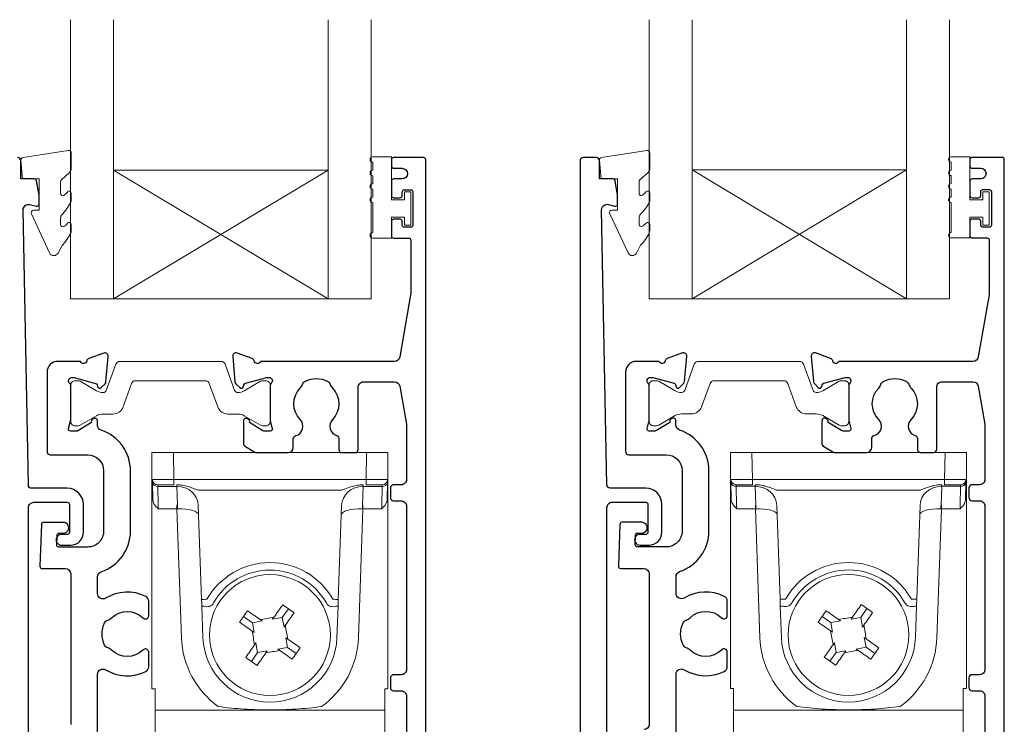
# Model space of a CAD drawing. Units: millimetres. Extents: x 23 to 1018, y -1004 to 568.
# Drawn here: x 142 to 234, y -198 to -133 of the extents above; entities that cross this region are included whole.
import ezdxf

# ---------------------------------------------------------------- set-up
doc = ezdxf.new("R2010")
doc.units = ezdxf.units.MM
doc.header["$MEASUREMENT"] = 0
doc.layers.add('APL Joinery', color=2, linetype='Continuous')

msp = doc.modelspace()

# ---------------------------------------------------------------- linework, layer by layer
at = {"layer": 'APL Joinery', "color": 7, "lineweight": 20}
for p, q in [((146.718, -158.74), (146.718, -132.74)), ((150.718, -158.74), (150.718, -132.74)), ((170.718, -158.74), (170.718, -132.74)), ((174.718, -158.74), (174.718, -132.74)), ((200.633, -158.732), (200.633, -132.732)), ((204.633, -158.732), (204.633, -132.732)), ((224.633, -158.732), (224.633, -132.732)), ((228.633, -158.732), (228.633, -132.732)), ((150.718, -146.74), (170.718, -146.74)), ((204.633, -146.732), (224.633, -146.732)), ((146.718, -158.74), (174.718, -158.74)), ((200.633, -158.732), (228.633, -158.732))]:
    msp.add_line(p, q, dxfattribs=at)
at = {"layer": 'APL Joinery', "color": 8, "lineweight": 5}
for p, q in [((170.718, -158.74), (150.718, -146.74)), ((150.718, -158.74), (170.718, -146.74)), ((224.633, -158.732), (204.633, -146.732)), ((204.633, -158.732), (224.633, -146.732)), ((154.292, -173.077), (156.291, -173.077)), ((154.292, -195.077), (154.292, -173.077)), ((156.291, -173.077), (156.335, -175.594)), ((174.293, -173.077), (156.291, -173.077)), ((174.249, -175.594), (174.293, -173.077)), ((174.293, -173.077), (176.292, -173.077)), ((176.292, -173.077), (176.292, -195.077)), ((208.207, -173.069), (210.206, -173.069)), ((208.207, -195.069), (208.207, -173.069)), ((210.206, -173.069), (210.25, -175.587)), ((228.208, -173.069), (210.206, -173.069)), ((228.164, -175.587), (228.208, -173.069)), ((228.208, -173.069), (230.207, -173.069)), ((230.207, -173.069), (230.207, -195.069)), ((154.367, -177.402), (154.341, -175.878)), ((156.335, -176.077), (154.835, -176.077)), ((156.335, -175.594), (174.249, -175.594)), ((156.335, -175.594), (156.335, -176.077)), ((156.602, -176.223), (156.602, -176.077)), ((173.981, -176.077), (173.981, -176.223)), ((174.249, -175.594), (174.249, -176.077)), ((175.748, -176.077), (174.249, -176.077)), ((176.243, -175.878), (176.216, -177.402)), ((208.282, -177.394), (208.256, -175.871)), ((210.25, -176.069), (208.75, -176.069)), ((210.25, -175.587), (228.164, -175.587)), ((210.25, -175.587), (210.25, -176.069)), ((210.517, -176.216), (210.517, -176.069)), ((227.896, -176.069), (227.896, -176.216)), ((228.164, -175.587), (228.164, -176.069)), ((229.663, -176.069), (228.164, -176.069)), ((230.158, -175.871), (230.131, -177.394)), ((156.602, -176.223), (154.84, -176.223)), ((154.84, -176.223), (154.871, -177.97)), ((156.663, -177.969), (156.602, -176.223)), ((171.972, -176.573), (158.611, -176.573)), ((173.981, -176.223), (173.92, -177.969)), ((175.743, -176.223), (173.981, -176.223)), ((175.712, -177.97), (175.743, -176.223)), ((210.517, -176.216), (208.756, -176.216)), ((208.756, -176.216), (208.786, -177.962)), ((210.578, -177.962), (210.517, -176.216)), ((225.887, -176.565), (212.526, -176.565)), ((227.896, -176.216), (227.835, -177.962)), ((229.658, -176.216), (227.896, -176.216)), ((229.627, -177.962), (229.658, -176.216)), ((156.627, -178.314), (156.627, -177.97)), ((158.922, -186.755), (158.616, -178.007)), ((171.967, -178.007), (171.661, -186.755)), ((173.956, -177.97), (173.956, -178.314)), ((210.542, -178.307), (210.542, -177.962)), ((212.837, -186.747), (212.531, -178)), ((225.882, -178), (225.577, -186.747)), ((227.871, -177.962), (227.871, -178.307)), ((156.627, -178.314), (154.883, -178.314)), ((157.047, -190.33), (156.627, -178.314)), ((173.956, -178.314), (173.537, -190.33)), ((175.7, -178.314), (173.956, -178.314)), ((210.542, -178.307), (208.798, -178.307)), ((210.962, -190.322), (210.542, -178.307)), ((227.871, -178.307), (227.452, -190.322)), ((229.615, -178.307), (227.871, -178.307)), ((159.045, -190.295), (158.944, -187.386)), ((166.444, -188.438), (167.017, -187.623)), ((171.639, -187.386), (171.538, -190.295)), ((212.961, -190.287), (212.859, -187.379)), ((220.359, -188.431), (220.932, -187.615)), ((225.554, -187.379), (225.453, -190.287)), ((162.837, -188.351), (163.653, -188.925)), ((164.559, -188.767), (163.653, -188.925)), ((163.653, -188.925), (163.811, -189.83)), ((164.382, -188.643), (164.559, -188.767)), ((165.538, -188.596), (165.662, -188.42)), ((166.444, -188.438), (165.538, -188.596)), ((166.602, -189.344), (166.444, -188.438)), ((216.753, -188.344), (217.568, -188.917)), ((218.474, -188.76), (217.568, -188.917)), ((217.568, -188.917), (217.726, -189.823)), ((218.297, -188.636), (218.474, -188.76)), ((219.453, -188.589), (219.577, -188.412)), ((220.359, -188.431), (219.453, -188.589)), ((220.517, -189.336), (220.359, -188.431)), ((163.811, -189.83), (163.635, -189.706)), ((166.725, -189.168), (166.602, -189.344)), ((217.726, -189.823), (217.55, -189.699)), ((220.641, -189.16), (220.517, -189.336)), ((163.858, -190.986), (163.982, -190.81)), ((163.982, -190.81), (164.14, -191.715)), ((166.772, -190.323), (166.949, -190.447)), ((166.93, -191.229), (166.772, -190.323)), ((217.773, -190.979), (217.897, -190.802)), ((217.897, -190.802), (218.055, -191.708)), ((220.687, -190.316), (220.864, -190.44)), ((220.845, -191.221), (220.687, -190.316)), ((164.14, -191.715), (163.566, -192.531)), ((164.14, -191.715), (165.045, -191.557)), ((165.045, -191.557), (164.921, -191.734)), ((166.025, -191.387), (166.93, -191.229)), ((166.201, -191.511), (166.025, -191.387)), ((167.746, -191.802), (166.93, -191.229)), ((218.055, -191.708), (217.481, -192.524)), ((218.055, -191.708), (218.96, -191.55)), ((218.96, -191.55), (218.836, -191.726)), ((219.94, -191.379), (220.845, -191.221)), ((220.116, -191.503), (219.94, -191.379)), ((221.661, -191.795), (220.845, -191.221)), ((154.592, -195.077), (154.292, -195.077)), ((154.592, -196.739), (154.592, -195.077)), ((175.992, -195.077), (176.292, -195.077)), ((175.992, -196.739), (175.992, -195.077)), ((208.507, -195.069), (208.207, -195.069)), ((208.507, -196.732), (208.507, -195.069)), ((229.907, -195.069), (230.207, -195.069)), ((229.907, -196.732), (229.907, -195.069)), ((154.592, -197.084), (154.592, -196.739)), ((175.992, -197.084), (154.592, -197.084)), ((154.592, -197.084), (154.592, -204.93)), ((175.992, -196.739), (175.992, -197.084)), ((175.992, -204.93), (175.992, -197.084)), ((208.507, -197.076), (208.507, -196.732)), ((229.907, -197.076), (208.507, -197.076)), ((208.507, -197.076), (208.507, -204.923)), ((229.907, -196.732), (229.907, -197.076)), ((229.907, -204.923), (229.907, -197.076))]:
    msp.add_line(p, q, dxfattribs=at)
at = {"layer": 'APL Joinery', "color": 252, "lineweight": 15}
for points in [[(145.779, -147.85, -0.209102), (145.86, -147.667), (146.619, -146.965, 0.209102), (146.779, -146.598), (146.779, -145.174, 0.460762), (146.49, -144.927), (142.29, -145.581, 0.394143), (142.08, -145.85), (142.231, -147.578), (143.779, -147.578), (143.779, -150.478), (143.279, -150.478, 0.548683), (143.053, -150.834), (144.747, -154.465, 0.620757), (145.539, -154.483), (145.915, -153.766, 0.076756), (146.727, -152.614, 0.115673), (146.779, -152.392), (146.779, -151.835, 0.700996), (146.426, -151.707, -0.090479), (146.078, -151.997, -0.574104), (145.779, -151.823), (145.779, -151.225, -0.197721), (145.924, -150.873, 0.081084), (146.728, -149.745, 0.114797), (146.779, -149.524), (146.779, -148.91, 0.723229), (146.419, -148.791, -0.088694), (146.089, -149.102, -0.596286), (145.779, -148.935), (145.779, -147.85)], [(199.694, -147.843, -0.209102), (199.775, -147.659), (200.534, -146.957, 0.209102), (200.694, -146.59), (200.694, -145.167, 0.460762), (200.405, -144.92), (196.205, -145.574, 0.394143), (195.995, -145.843), (196.147, -147.571), (197.694, -147.571), (197.694, -150.471), (197.194, -150.471, 0.548683), (196.968, -150.827), (198.662, -154.457, 0.620757), (199.454, -154.476), (199.83, -153.759, 0.076756), (200.642, -152.606, 0.115673), (200.694, -152.384), (200.694, -151.828, 0.700996), (200.341, -151.7, -0.090479), (199.993, -151.989, -0.574104), (199.694, -151.815), (199.694, -151.218, -0.197721), (199.839, -150.866, 0.081084), (200.643, -149.737, 0.114797), (200.694, -149.517), (200.694, -148.902, 0.723229), (200.334, -148.783, -0.088694), (200.004, -149.095, -0.596286), (199.694, -148.927), (199.694, -147.843)]]:
    msp.add_lwpolyline(points, format="xyb", dxfattribs=at)
at = {"layer": 'APL Joinery', "color": 2, "lineweight": 25}
for points in [[(142.786, -200.376), (142.786, -178.204, -0.414214), (143.286, -177.704), (146.406, -177.704, -0.414213), (146.606, -177.904), (146.606, -180.504, -0.414214), (146.406, -180.704), (145.866, -180.704, 1.000001), (145.866, -181.704), (146.706, -181.704, 0.414214), (147.906, -180.504), (147.906, -177.904, 0.414213), (146.406, -176.404), (143.075, -176.404, -0.409056), (142.775, -176.109), (142.292, -150.451, -0.499085), (142.922, -149.959), (143.527, -150.121, 0.493199), (143.779, -149.928), (143.779, -149.097), (143.541, -147.744, 0.364027), (143.344, -147.578), (142.079, -147.578), (142.079, -145.878, 0.414223), (141.779, -145.578)], [(179.818, -222.376), (179.818, -145.778, 0.414214), (179.618, -145.578), (176.818, -145.578, 0.414214), (176.618, -145.778), (176.618, -146.378, 0.414203), (176.818, -146.578), (177.618, -146.578, -0.999978), (177.618, -147.578), (176.818, -147.578, 0.414417), (176.618, -147.778), (176.618, -149.128, 0.414427), (176.818, -149.328), (177.418, -149.328, 0.414214), (177.618, -149.128), (177.618, -148.778, -0.414203), (177.818, -148.578), (178.418, -148.578, -0.414224), (178.618, -148.778), (178.618, -151.878, -0.414203), (178.418, -152.078), (177.818, -152.078, -0.414224), (177.618, -151.878), (177.618, -151.528, 0.414214), (177.418, -151.328), (176.818, -151.328, 0.414427), (176.618, -151.528), (176.618, -152.878, 0.414427), (176.818, -153.078), (178.218, -153.078, -0.414196), (178.418, -153.278), (178.419, -158.2, -0.043353), (178.404, -158.373), (177.391, -164.166, -0.364349), (176.898, -164.58), (164.402, -164.579, -0.76487), (163.825, -164.536, 0.263725), (163.633, -164.311), (162.222, -163.797, 0.548618), (161.82, -164.105), (162.027, -166.469, 0.176326), (162.114, -166.655), (162.478, -167.018, 0.577351), (162.812, -166.929), (162.857, -166.762, -0.267948), (162.999, -166.62), (164.987, -166.087, -0.065543), (165.065, -166.077), (165.219, -166.077, -0.688502), (165.419, -166.601, 0.213422), (165.319, -166.824), (165.319, -170.052, 0.063254), (165.326, -170.102), (165.513, -170.827, -0.490314), (165.319, -171.077), (164.798, -171.077, -0.137873), (164.642, -171.033), (163.388, -170.268, 0.361079), (163.285, -169.966), (163.199, -169.914, 0.585535), (162.819, -170.127), (162.819, -172.274, 0.261412), (162.915, -172.444), (163.831, -173.003, 0.137796), (164.091, -173.077, 0.000059), (166.492, -173.077), (166.968, -173.077, 0.414211), (167.468, -172.577), (167.468, -171.785, -0.341999), (167.693, -171.495, 0.575837), (168.113, -169.996, -0.406262), (168.113, -167.066, 0.114784), (168.324, -166.717, -0.20211), (168.578, -166.424, -0.233326), (170.658, -166.424, -0.20211), (170.913, -166.717, 0.114784), (171.123, -167.067, -0.406262), (171.123, -169.996, 0.561578), (171.506, -171.484, -0.32998), (171.718, -171.771), (171.718, -172.777, 0.414214), (172.018, -173.077), (173.218, -173.077, 0.414214), (173.518, -172.777), (173.518, -166.978, -0.414234), (174.018, -166.478), (176.898, -166.478, -0.36432), (177.391, -166.892), (178.018, -170.434), (178.018, -175.577, -0.414214), (177.518, -176.077), (176.818, -176.077, 0.414214), (176.518, -176.377), (176.518, -177.277, 0.414214), (176.818, -177.577), (177.518, -177.577, -0.414214), (178.018, -178.077), (178.018, -193.278, -0.414214), (177.518, -193.778), (176.818, -193.778, 0.414214), (176.518, -194.078), (176.518, -194.978, 0.414214), (176.818, -195.278), (177.518, -195.278, -0.414214), (178.018, -195.778), (178.018, -201.62)], [(196.701, -200.369), (196.701, -178.196, -0.414214), (197.201, -177.696), (200.321, -177.696, -0.414213), (200.521, -177.896), (200.521, -180.496, -0.414214), (200.321, -180.696), (199.781, -180.696, 1.000001), (199.781, -181.696), (200.621, -181.696, 0.414214), (201.821, -180.496), (201.821, -177.896, 0.414213), (200.321, -176.396), (196.99, -176.396, -0.409056), (196.69, -176.102), (196.207, -150.443, -0.499085), (196.837, -149.951), (197.442, -150.113, 0.493199), (197.694, -149.92), (197.694, -149.089), (197.456, -147.736, 0.364027), (197.259, -147.571), (195.994, -147.571), (195.994, -145.871, 0.414223), (195.694, -145.571), (194.495, -145.571, 0.414338), (194.195, -145.871), (194.195, -222.373, 0.393036)], [(233.733, -222.369), (233.733, -145.771, 0.414214), (233.533, -145.571), (230.733, -145.571, 0.414214), (230.533, -145.771), (230.533, -146.371, 0.414203), (230.733, -146.571), (231.533, -146.571, -0.999978), (231.533, -147.571), (230.733, -147.571, 0.414417), (230.533, -147.771), (230.533, -149.121, 0.414427), (230.733, -149.321), (231.333, -149.321, 0.414214), (231.533, -149.121), (231.533, -148.771, -0.414203), (231.733, -148.571), (232.333, -148.571, -0.414224), (232.533, -148.771), (232.533, -151.871, -0.414203), (232.333, -152.071), (231.733, -152.071, -0.414224), (231.533, -151.871), (231.533, -151.521, 0.414214), (231.333, -151.321), (230.733, -151.321, 0.414427), (230.533, -151.521), (230.533, -152.871, 0.414427), (230.733, -153.071), (232.133, -153.071, -0.414196), (232.333, -153.271), (232.334, -158.193, -0.043353), (232.319, -158.365), (231.306, -164.159, -0.364349), (230.813, -164.572), (218.317, -164.571, -0.76487), (217.74, -164.528, 0.263725), (217.548, -164.303), (216.137, -163.79, 0.548618), (215.735, -164.098), (215.942, -166.461, 0.176326), (216.029, -166.647), (216.393, -167.011, 0.577351), (216.727, -166.921), (216.772, -166.754, -0.267948), (216.914, -166.613), (218.902, -166.08, -0.065543), (218.98, -166.07), (219.134, -166.07, -0.688502), (219.334, -166.593, 0.213422), (219.234, -166.817), (219.234, -170.044, 0.063254), (219.241, -170.094), (219.428, -170.82, -0.490314), (219.234, -171.07), (218.713, -171.07, -0.137873), (218.557, -171.026), (217.303, -170.261, 0.361079), (217.2, -169.958), (217.115, -169.906, 0.585535), (216.734, -170.12), (216.734, -172.266, 0.261412), (216.83, -172.437), (217.746, -172.996, 0.137796), (218.006, -173.069, 0.000059), (220.407, -173.07), (220.883, -173.07, 0.414211), (221.383, -172.57), (221.383, -171.778, -0.341999), (221.608, -171.487, 0.575837), (222.028, -169.988, -0.406262), (222.028, -167.059, 0.114784), (222.239, -166.71, -0.20211), (222.493, -166.416, -0.233326), (224.573, -166.416, -0.20211), (224.828, -166.71, 0.114784), (225.038, -167.059, -0.406262), (225.038, -169.988, 0.561578), (225.421, -171.477, -0.32998), (225.633, -171.764), (225.633, -172.77, 0.414214), (225.933, -173.07), (227.133, -173.07, 0.414214), (227.433, -172.77), (227.433, -166.97, -0.414234), (227.933, -166.47), (230.813, -166.47, -0.36432), (231.306, -166.884), (231.933, -170.427), (231.933, -175.57, -0.414214), (231.433, -176.07), (230.733, -176.07, 0.414214), (230.433, -176.37), (230.433, -177.27, 0.414214), (230.733, -177.57), (231.433, -177.57, -0.414214), (231.933, -178.07), (231.933, -193.27, -0.414214), (231.433, -193.77), (230.733, -193.77, 0.414214), (230.433, -194.07), (230.433, -194.97, 0.414214), (230.733, -195.27), (231.433, -195.27, -0.414214), (231.933, -195.77), (231.933, -201.613)], [(149.22, -202.051), (149.22, -193.745, -0.583738), (149.979, -193.317, 0.255241), (153.713, -193.477, 0.2859), (153.993, -193.028), (153.993, -191.673, 0.642224), (153.497, -191.446, 0.01477), (153.458, -191.482, -0.406262), (150.528, -191.482, 0.114784), (150.179, -191.272, -0.20211), (149.886, -191.017, -0.233326), (149.886, -188.937, -0.20211), (150.179, -188.683, 0.114784), (150.528, -188.472, -0.406262), (153.457, -188.472, 0.014863), (153.497, -188.508, 0.642057), (153.993, -188.281), (153.993, -186.926, 0.2859), (153.713, -186.477, 0.255241), (149.979, -186.638, -0.583739), (149.22, -186.209), (149.22, -184.646, -0.322528), (149.562, -184.172, 0.322528), (152.293, -180.379), (152.293, -174.779, 0.322609), (149.561, -170.985, -0.322609), (149.219, -170.511), (149.219, -170.129, 0.585535), (148.839, -169.916), (148.754, -169.968, 0.361079), (148.65, -170.27), (147.397, -171.035, -0.137873), (147.24, -171.079), (146.719, -171.079, -0.490313), (146.526, -170.829), (146.713, -170.104, 0.063254), (146.719, -170.054), (146.719, -166.826, 0.213422), (146.619, -166.603, -0.688502), (146.819, -166.079), (146.974, -166.079, -0.065543), (147.051, -166.089), (149.04, -166.622, -0.267948), (149.181, -166.763), (149.226, -166.931, 0.577351), (149.561, -167.02), (149.924, -166.657, 0.176326), (150.011, -166.471), (150.218, -164.105, 0.548618), (149.817, -163.797), (148.406, -164.311, 0.263725), (148.214, -164.536, -0.764727), (147.636, -164.579), (145.517, -164.579, 0.414214), (144.517, -165.579), (144.517, -172.979, 0.414212), (144.817, -173.279), (148.293, -173.279, -0.414212), (149.793, -174.779), (149.793, -180.379, -0.414214), (148.293, -181.879), (145.62, -181.879, -0.424474), (145.42, -181.672), (145.451, -180.772, -0.404027), (145.651, -180.579), (146.043, -180.579, 1.000573), (146.043, -179.579), (144.186, -179.579, 0.404027), (143.986, -179.772), (143.85, -183.672, 0.424475), (144.049, -183.879), (146.22, -183.879, -0.414213), (146.72, -184.379), (146.72, -198.401, -0.414212)], [(203.136, -202.044), (203.136, -193.738, -0.583738), (203.894, -193.309, 0.255241), (207.629, -193.47, 0.2859), (207.908, -193.021), (207.908, -191.666, 0.642224), (207.412, -191.439, 0.01477), (207.373, -191.475, -0.406262), (204.443, -191.475, 0.114784), (204.094, -191.264, -0.20211), (203.801, -191.01, -0.233326), (203.801, -188.93, -0.20211), (204.094, -188.676, 0.114784), (204.443, -188.465, -0.406262), (207.372, -188.465, 0.014863), (207.412, -188.501, 0.642057), (207.908, -188.274), (207.908, -186.919, 0.2859), (207.629, -186.47, 0.255241), (203.894, -186.63, -0.583739), (203.136, -186.202), (203.136, -184.639, -0.322528), (203.477, -184.165, 0.322528), (206.208, -180.371), (206.208, -174.771, 0.322609), (203.476, -170.978, -0.322609), (203.134, -170.503), (203.134, -170.121, 0.585535), (202.754, -169.908), (202.669, -169.96, 0.361079), (202.565, -170.262), (201.312, -171.028, -0.137873), (201.155, -171.071), (200.634, -171.071, -0.490313), (200.441, -170.821), (200.628, -170.096, 0.063254), (200.634, -170.046), (200.634, -166.819, 0.213422), (200.534, -166.595, -0.688502), (200.734, -166.071), (200.889, -166.071, -0.065543), (200.966, -166.082), (202.955, -166.614, -0.267948), (203.096, -166.756), (203.141, -166.923, 0.577351), (203.476, -167.013), (203.839, -166.649, 0.176326), (203.926, -166.463), (204.133, -164.098, 0.548618), (203.732, -163.79), (202.321, -164.303, 0.263725), (202.129, -164.528, -0.764727), (201.551, -164.571), (199.432, -164.571, 0.414214), (198.432, -165.571), (198.432, -172.971, 0.414212), (198.732, -173.271), (202.208, -173.271, -0.414212), (203.708, -174.771), (203.708, -180.371, -0.414214), (202.208, -181.871), (199.535, -181.871, -0.424474), (199.335, -181.664), (199.367, -180.764, -0.404027), (199.566, -180.571), (199.958, -180.571, 1.000573), (199.958, -179.571), (198.101, -179.571, 0.404027), (197.901, -179.764), (197.765, -183.664, 0.424475), (197.965, -183.871), (200.136, -183.871, -0.414213), (200.636, -184.371), (200.636, -198.394, -0.414212), (200.136, -198.894)]]:
    msp.add_lwpolyline(points, format="xyb", dxfattribs=at)
at = {"layer": 'APL Joinery', "color": 252, "lineweight": 15}
for points in [[(174.868, -149.768, -1), (174.868, -149.268), (174.868, -148.518, -1), (174.868, -148.018), (174.868, -147.268, -1), (174.868, -146.768), (174.868, -146.018, -1), (174.868, -145.518), (176.618, -145.518), (176.618, -149.528), (177.818, -149.528), (177.818, -148.778), (178.418, -148.778), (178.418, -151.878), (177.818, -151.878), (177.818, -151.128), (176.618, -151.128), (176.618, -153.078), (174.868, -153.078, -1), (174.868, -152.578)], [(228.783, -149.761, -1), (228.783, -149.261), (228.783, -148.511, -1), (228.783, -148.011), (228.783, -147.261, -1), (228.783, -146.761), (228.783, -146.011, -1), (228.783, -145.511), (230.533, -145.511), (230.533, -149.521), (231.733, -149.521), (231.733, -148.771), (232.333, -148.771), (232.333, -151.871), (231.733, -151.871), (231.733, -151.121), (230.533, -151.121), (230.533, -153.071), (228.783, -153.071, -1), (228.783, -152.571)], [(146.719, -170.179, 0.414214), (147.119, -170.579), (147.412, -170.579, 0.131957), (147.612, -170.525), (149.14, -169.641, -0.131957), (149.742, -169.479), (150.664, -169.479, 0.315299), (151.604, -168.821), (152.397, -166.642, -0.315299), (152.773, -166.379), (159.266, -166.379, -0.315299), (159.642, -166.642), (160.435, -168.821, 0.315299), (161.375, -169.479), (162.297, -169.479, -0.131957), (162.898, -169.641), (164.426, -170.525, 0.131957), (164.627, -170.579), (164.919, -170.579, 0.414214), (165.319, -170.179), (165.319, -166.779, 0.414214), (164.919, -166.379), (164.627, -166.379, 0.131957), (164.426, -166.433), (162.898, -167.318, -0.131957), (162.297, -167.479), (162.285, -167.479, -0.315299), (162.003, -167.282), (161.115, -164.842, 0.315299), (160.739, -164.579), (151.299, -164.579, 0.315299), (150.923, -164.842), (150.036, -167.282, -0.315299), (149.754, -167.479), (149.742, -167.479, -0.131957), (149.14, -167.318), (147.612, -166.433, 0.131957), (147.412, -166.379), (147.119, -166.379, 0.414214), (146.719, -166.779)], [(200.634, -170.172, 0.414214), (201.034, -170.572), (201.327, -170.572, 0.131957), (201.527, -170.518), (203.055, -169.633, -0.131957), (203.657, -169.472), (204.579, -169.472, 0.315299), (205.519, -168.814), (206.312, -166.635, -0.315299), (206.688, -166.372), (213.181, -166.372, -0.315299), (213.557, -166.635), (214.35, -168.814, 0.315299), (215.29, -169.472), (216.212, -169.472, -0.131957), (216.813, -169.633), (218.341, -170.518, 0.131957), (218.542, -170.572), (218.834, -170.572, 0.414214), (219.234, -170.172), (219.234, -166.772, 0.414214), (218.834, -166.372), (218.542, -166.372, 0.131957), (218.341, -166.425), (216.813, -167.31, -0.131957), (216.212, -167.472), (216.2, -167.472, -0.315299), (215.918, -167.274), (215.03, -164.835, 0.315299), (214.654, -164.572), (205.214, -164.572, 0.315299), (204.839, -164.835), (203.951, -167.274, -0.315299), (203.669, -167.472), (203.657, -167.472, -0.131957), (203.055, -167.31), (201.527, -166.425, 0.131957), (201.327, -166.372), (201.034, -166.372, 0.414214), (200.634, -166.772)]]:
    msp.add_lwpolyline(points, format="xyb", close=True, dxfattribs=at)
at = {"layer": 'APL Joinery', "color": 8, "lineweight": 5}
for points in [[(154.341, -175.878), (154.338, -175.754), (154.337, -175.662), (154.336, -175.605), (154.335, -175.586)], [(154.835, -176.077), (154.836, -176.086), (154.837, -176.115), (154.838, -176.161), (154.84, -176.223)], [(175.743, -176.223), (175.745, -176.161), (175.747, -176.115), (175.748, -176.086), (175.748, -176.077)], [(176.248, -175.586), (176.248, -175.605), (176.247, -175.662), (176.245, -175.754), (176.243, -175.878)], [(208.256, -175.871), (208.253, -175.747), (208.252, -175.654), (208.251, -175.597), (208.25, -175.578)], [(208.75, -176.069), (208.751, -176.079), (208.752, -176.107), (208.753, -176.154), (208.756, -176.216)], [(229.658, -176.216), (229.66, -176.154), (229.662, -176.107), (229.663, -176.079), (229.663, -176.069)], [(230.163, -175.578), (230.163, -175.597), (230.162, -175.654), (230.16, -175.747), (230.158, -175.871)], [(154.871, -177.97), (154.874, -178.044), (154.876, -178.128), (154.88, -178.219), (154.883, -178.314)], [(175.7, -178.314), (175.704, -178.219), (175.707, -178.128), (175.71, -178.044), (175.712, -177.97)], [(208.786, -177.962), (208.789, -178.036), (208.792, -178.12), (208.795, -178.212), (208.798, -178.307)], [(229.615, -178.307), (229.619, -178.212), (229.622, -178.12), (229.625, -178.036), (229.627, -177.962)], [(162.464, -188.883), (162.557, -188.75), (162.65, -188.617), (162.744, -188.484), (162.837, -188.351), (162.931, -188.218), (163.024, -188.085), (163.118, -187.953), (163.211, -187.82)], [(163.211, -187.82), (163.356, -187.922), (163.502, -188.024), (163.647, -188.126), (163.794, -188.229), (163.94, -188.332), (164.087, -188.436), (164.235, -188.539), (164.382, -188.643)], [(165.662, -188.42), (165.766, -188.272), (165.869, -188.125), (165.973, -187.978), (166.076, -187.831), (166.179, -187.685), (166.281, -187.539), (166.384, -187.394), (166.485, -187.249)], [(166.485, -187.249), (166.618, -187.342), (166.751, -187.436), (166.884, -187.529), (167.017, -187.623), (167.15, -187.716), (167.283, -187.81), (167.416, -187.903), (167.549, -187.997)], [(167.549, -187.997), (167.447, -188.141), (167.345, -188.287), (167.242, -188.433), (167.139, -188.579), (167.036, -188.725), (166.933, -188.873), (166.829, -189.02), (166.725, -189.168)], [(216.379, -188.876), (216.472, -188.743), (216.566, -188.61), (216.659, -188.477), (216.753, -188.344), (216.846, -188.211), (216.94, -188.078), (217.033, -187.945), (217.126, -187.812)], [(217.126, -187.812), (217.271, -187.914), (217.417, -188.016), (217.562, -188.119), (217.709, -188.222), (217.855, -188.325), (218.002, -188.428), (218.15, -188.532), (218.297, -188.636)], [(219.577, -188.412), (219.681, -188.265), (219.785, -188.117), (219.888, -187.97), (219.991, -187.824), (220.094, -187.677), (220.196, -187.532), (220.299, -187.386), (220.4, -187.241)], [(220.4, -187.241), (220.533, -187.335), (220.666, -187.428), (220.799, -187.522), (220.932, -187.615), (221.065, -187.709), (221.198, -187.802), (221.331, -187.896), (221.464, -187.989)], [(221.464, -187.989), (221.362, -188.134), (221.26, -188.279), (221.157, -188.425), (221.055, -188.571), (220.951, -188.718), (220.848, -188.865), (220.744, -189.012), (220.641, -189.16)], [(163.635, -189.706), (163.487, -189.603), (163.34, -189.499), (163.193, -189.396), (163.046, -189.293), (162.9, -189.19), (162.754, -189.087), (162.608, -188.985), (162.464, -188.883)], [(217.55, -189.699), (217.402, -189.595), (217.255, -189.492), (217.108, -189.388), (216.961, -189.285), (216.815, -189.182), (216.669, -189.08), (216.524, -188.978), (216.379, -188.876)], [(166.949, -190.447), (167.096, -190.551), (167.244, -190.655), (167.391, -190.758), (167.537, -190.861), (167.684, -190.964), (167.829, -191.067), (167.975, -191.169), (168.12, -191.271)], [(220.864, -190.44), (221.011, -190.544), (221.159, -190.647), (221.306, -190.751), (221.452, -190.854), (221.599, -190.957), (221.745, -191.059), (221.89, -191.161), (222.035, -191.263)], [(163.034, -192.157), (163.136, -192.012), (163.238, -191.867), (163.341, -191.721), (163.444, -191.575), (163.547, -191.428), (163.65, -191.281), (163.754, -191.134), (163.858, -190.986)], [(164.921, -191.734), (164.817, -191.882), (164.714, -192.029), (164.61, -192.176), (164.507, -192.323), (164.404, -192.469), (164.302, -192.615), (164.2, -192.76), (164.098, -192.905)], [(167.372, -192.334), (167.227, -192.232), (167.082, -192.13), (166.936, -192.027), (166.79, -191.925), (166.643, -191.822), (166.496, -191.718), (166.349, -191.615), (166.201, -191.511)], [(168.12, -191.271), (168.026, -191.403), (167.933, -191.536), (167.839, -191.669), (167.746, -191.802), (167.652, -191.935), (167.559, -192.068), (167.465, -192.201), (167.372, -192.334)], [(216.95, -192.15), (217.051, -192.005), (217.154, -191.86), (217.256, -191.714), (217.359, -191.567), (217.462, -191.421), (217.565, -191.274), (217.669, -191.126), (217.773, -190.979)], [(218.836, -191.726), (218.732, -191.874), (218.629, -192.021), (218.525, -192.168), (218.422, -192.315), (218.32, -192.461), (218.217, -192.607), (218.115, -192.753), (218.013, -192.897)], [(221.287, -192.327), (221.142, -192.225), (220.997, -192.123), (220.851, -192.02), (220.705, -191.917), (220.558, -191.814), (220.411, -191.711), (220.264, -191.607), (220.116, -191.503)], [(222.035, -191.263), (221.941, -191.396), (221.848, -191.529), (221.754, -191.662), (221.661, -191.795), (221.567, -191.928), (221.474, -192.061), (221.38, -192.194), (221.287, -192.327)], [(164.098, -192.905), (163.965, -192.811), (163.832, -192.718), (163.699, -192.625), (163.566, -192.531), (163.433, -192.438), (163.3, -192.344), (163.167, -192.251), (163.034, -192.157)], [(218.013, -192.897), (217.88, -192.804), (217.747, -192.711), (217.614, -192.617), (217.481, -192.524), (217.348, -192.43), (217.215, -192.337), (217.082, -192.243), (216.95, -192.15)]]:
    msp.add_lwpolyline(points, dxfattribs=at)
for centre in [(219.207, -190.069), (165.292, -190.077)]:
    msp.add_circle(centre, 5.628, dxfattribs=at)
for centre, radius, start, end in [((154.835, -175.577), 0.5, 181, 270), ((154.775, -175.784), 0.444, 192.28581, 278.52155), ((155.125, -176.202), 1.498, 359.19768, 4.80195), ((175.458, -176.202), 1.498, 175.19805, 180.80232), ((175.809, -175.784), 0.444, 261.47845, 347.71419), ((175.748, -175.577), 0.5, 270, 359), ((208.75, -175.569), 0.5, 181, 270), ((208.69, -175.776), 0.444, 192.28581, 278.52155), ((209.04, -176.195), 1.498, 359.19768, 4.80195), ((229.374, -176.195), 1.498, 175.19805, 180.80232), ((229.724, -175.776), 0.444, 261.47845, 347.71419), ((229.663, -175.569), 0.5, 270, 359), ((141.529, -178.67), 15.15, 1.34835, 2.65166), ((189.054, -178.67), 15.15, 177.34834, 178.65165), ((195.444, -178.663), 15.15, 1.34835, 2.65166), ((242.969, -178.663), 15.15, 177.34834, 178.65165), ((165.292, -190.081), 6.753, 29.63177, 150.36823), ((219.207, -190.073), 6.753, 29.63177, 150.36823), ((165.292, -190.075), 6.052, 29.60929, 150.39071), ((219.207, -190.067), 6.052, 29.60929, 150.39071), ((158.797, -172.426), 14.33, 270.50078, 272.49956), ((171.787, -172.426), 14.33, 267.50044, 269.49922), ((212.712, -172.418), 14.33, 270.50078, 272.49956), ((225.702, -172.418), 14.33, 267.50044, 269.49922), ((158.894, -181.654), 5.732, 270.50085, 272.4995), ((171.69, -181.654), 5.732, 267.5005, 269.49915), ((212.809, -181.647), 5.732, 270.50085, 272.4995), ((225.605, -181.647), 5.732, 267.5005, 269.49915), ((195.365, -362.561), 176.656, 99.6798, 100.1011), ((249.28, -362.553), 176.656, 99.6798, 100.1011), ((337.78, -160.002), 176.66, 189.6798, 190.1011), ((-7.197, -220.151), 176.661, 9.6798, 10.1011), ((391.695, -159.995), 176.66, 189.6798, 190.1011), ((46.718, -220.144), 176.661, 9.6798, 10.1011), ((165.292, -190.042), 8.25, 182, 234.2693), ((165.292, -190.077), 6.25, 182, 358), ((165.292, -190.042), 8.25, 305.7307, 358), ((219.207, -190.034), 8.25, 182, 234.2693), ((219.207, -190.069), 6.25, 182, 358), ((219.207, -190.034), 8.25, 305.7307, 358), ((135.214, -17.569), 176.681, 279.67983, 280.10107), ((189.129, -17.561), 176.681, 279.67983, 280.10107)]:
    msp.add_arc(centre, radius, start, end, dxfattribs=at)
for centre, major_axis, ratio, start_param, end_param in [((156.336, -175.577), (2, 0.009), 0.008722, 3.141707, 4.711894), ((174.248, -175.577), (2, -0.009), 0.008722, 4.712884, 6.283071), ((210.251, -175.569), (2, 0.009), 0.008722, 3.141707, 4.711894), ((228.163, -175.569), (2, -0.009), 0.008722, 4.712884, 6.283071), ((156.565, -176.577), (2.001, 0.016), 0.176598, 1.540664, 1.55089), ((156.618, -178.077), (1.999, 0.07), 0.926723, 0, 1.53589), ((173.966, -178.077), (1.999, -0.07), 0.926723, 1.605703, 3.141593), ((174.018, -176.577), (2.001, -0.016), 0.176598, 1.590702, 1.600929), ((210.48, -176.569), (2.001, 0.016), 0.176598, 1.540664, 1.55089), ((210.533, -178.069), (1.999, 0.07), 0.926723, 0, 1.53589), ((227.881, -178.069), (1.999, -0.07), 0.926723, 1.605703, 3.141593), ((227.933, -176.569), (2.001, -0.016), 0.176598, 1.590702, 1.600929), ((154.867, -177.393), (-0.012, 0.72), 0.694711, 1.571213, 2.226589), ((156.573, -176.443), (-0.835, 1.299), 0.961061, 2.588414, 2.612485), ((174.01, -176.443), (0.835, 1.299), 0.961061, 3.6707, 3.694771), ((175.716, -177.393), (0.012, 0.72), 0.694711, 4.056596, 4.711973), ((208.782, -177.385), (-0.012, 0.72), 0.694711, 1.571213, 2.226589), ((210.488, -176.435), (-0.835, 1.299), 0.961061, 2.588414, 2.612485), ((227.926, -176.435), (0.835, 1.299), 0.961061, 3.6707, 3.694771), ((229.631, -177.385), (0.012, 0.72), 0.694711, 4.056596, 4.711973), ((156.573, -176.796), (2.001, -0.056), 0.758274, 4.760627, 4.784698), ((156.648, -178.955), (1.999, 0.07), 0.320287, 0, 1.546116), ((173.935, -178.955), (1.999, -0.07), 0.320287, 1.595477, 3.141593), ((174.01, -176.796), (2.001, 0.056), 0.758274, 4.64008, 4.664151), ((210.488, -176.789), (2.001, -0.056), 0.758274, 4.760627, 4.784698), ((210.563, -178.948), (1.999, 0.07), 0.320287, 0, 1.546116), ((227.85, -178.948), (1.999, -0.07), 0.320287, 1.595477, 3.141593), ((227.926, -176.789), (2.001, 0.056), 0.758274, 4.64008, 4.664151)]:
    msp.add_ellipse(centre, major_axis=major_axis, ratio=ratio, start_param=start_param, end_param=end_param, dxfattribs=at)
for points, knots in [([(158.611, -176.573), (158.443, -176.513), (158.278, -176.451), (157.951, -176.332), (157.789, -176.276), (157.46, -176.181), (157.293, -176.143), (156.958, -176.091), (156.787, -176.077), (156.618, -176.077)], [0, 0, 0, 0, 0.25, 0.25, 0.5, 0.5, 0.75, 0.75, 1, 1, 1, 1]), ([(171.972, -176.573), (172.14, -176.513), (172.305, -176.451), (172.632, -176.332), (172.795, -176.276), (173.124, -176.181), (173.29, -176.143), (173.626, -176.091), (173.796, -176.077), (173.966, -176.077)], [0, 0, 0, 0, 0.25, 0.25, 0.5, 0.5, 0.75, 0.75, 1, 1, 1, 1]), ([(212.526, -176.565), (212.358, -176.506), (212.193, -176.443), (211.866, -176.324), (211.704, -176.269), (211.375, -176.174), (211.208, -176.135), (210.873, -176.083), (210.702, -176.069), (210.533, -176.069)], [0, 0, 0, 0, 0.25, 0.25, 0.5, 0.5, 0.75, 0.75, 1, 1, 1, 1]), ([(225.887, -176.565), (226.055, -176.506), (226.22, -176.443), (226.547, -176.324), (226.71, -176.269), (227.039, -176.174), (227.205, -176.135), (227.541, -176.083), (227.711, -176.069), (227.881, -176.069)], [0, 0, 0, 0, 0.25, 0.25, 0.5, 0.5, 0.75, 0.75, 1, 1, 1, 1]), ([(158.944, -187.386), (158.942, -187.318), (158.936, -187.17), (158.93, -186.977), (158.926, -186.862), (158.924, -186.805), (158.923, -186.799)], [0, 0, 0, 0, 0.287967, 0.629155, 0.962481, 1, 1, 1, 1]), ([(160.03, -187.085), (159.945, -187.234), (159.806, -187.348), (159.482, -187.457), (159.302, -187.45), (159.144, -187.381)], [0, 0, 0, 0, 0.5, 0.5, 1, 1, 1, 1]), ([(171.44, -187.381), (171.282, -187.45), (171.101, -187.457), (170.778, -187.348), (170.638, -187.234), (170.553, -187.085)], [0, 0, 0, 0, 0.5, 0.5, 1, 1, 1, 1]), ([(171.66, -186.799), (171.66, -186.805), (171.658, -186.862), (171.654, -186.977), (171.647, -187.17), (171.642, -187.318), (171.639, -187.386)], [0, 0, 0, 0, 0.037498, 0.370831, 0.712026, 1, 1, 1, 1]), ([(212.859, -187.379), (212.857, -187.311), (212.851, -187.162), (212.845, -186.97), (212.841, -186.854), (212.839, -186.797), (212.838, -186.792)], [0, 0, 0, 0, 0.287967, 0.629155, 0.962481, 1, 1, 1, 1]), ([(213.945, -187.077), (213.86, -187.227), (213.721, -187.341), (213.397, -187.449), (213.217, -187.442), (213.059, -187.374)], [0, 0, 0, 0, 0.5, 0.5, 1, 1, 1, 1]), ([(225.355, -187.374), (225.197, -187.442), (225.016, -187.449), (224.693, -187.341), (224.553, -187.227), (224.468, -187.077)], [0, 0, 0, 0, 0.5, 0.5, 1, 1, 1, 1]), ([(225.575, -186.792), (225.575, -186.797), (225.573, -186.854), (225.569, -186.97), (225.562, -187.162), (225.557, -187.311), (225.554, -187.379)], [0, 0, 0, 0, 0.037498, 0.370831, 0.712026, 1, 1, 1, 1]), ([(170.109, -196.739), (169.312, -196.854), (168.51, -196.928), (166.903, -197.027), (166.097, -197.05), (164.486, -197.05), (163.68, -197.027), (162.073, -196.928), (161.272, -196.854), (160.474, -196.739)], [0, 0, 0, 0, 0.25, 0.25, 0.5, 0.5, 0.75, 0.75, 1, 1, 1, 1]), ([(224.025, -196.732), (223.227, -196.846), (222.425, -196.921), (220.818, -197.019), (220.012, -197.042), (218.401, -197.042), (217.595, -197.019), (215.989, -196.921), (215.187, -196.846), (214.389, -196.732)], [0, 0, 0, 0, 0.25, 0.25, 0.5, 0.5, 0.75, 0.75, 1, 1, 1, 1])]:
    msp.add_open_spline(points, degree=3, knots=knots, dxfattribs=at)
for points in [[(154.883, -178.314), (154.732, -178.168), (154.582, -178.024), (154.478, -177.838)], [(176.105, -177.838), (176.002, -178.023), (175.85, -178.17), (175.7, -178.314)], [(208.798, -178.307), (208.647, -178.161), (208.497, -178.016), (208.393, -177.831)], [(230.02, -177.831), (229.917, -178.016), (229.765, -178.162), (229.615, -178.307)]]:
    msp.add_open_spline(points, degree=3, dxfattribs=at)

doc.saveas('drawing.dxf')
